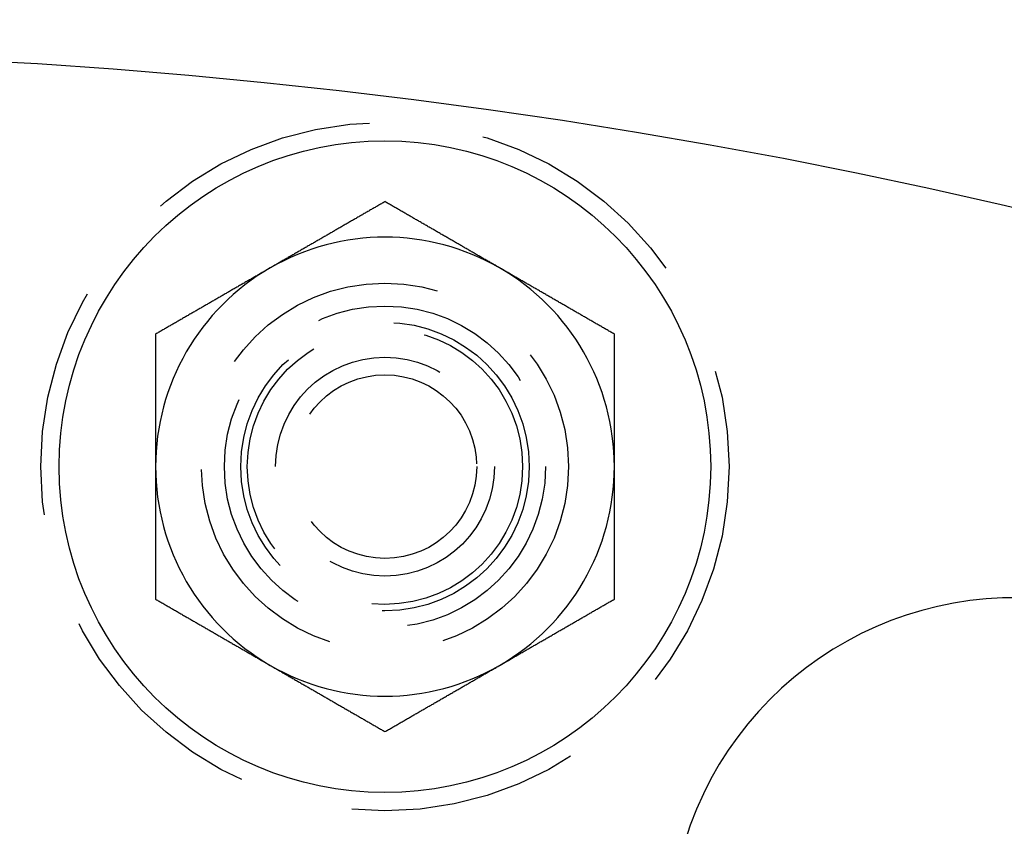
# Model space of a CAD drawing. Extents: x -61 to 392, y -424 to 288.
# Drawn here: x 112 to 134, y -146 to -128 of the extents above; entities that cross this region are included whole.
import ezdxf

# ---------------------------------------------------------------- set-up
doc = ezdxf.new("R2010")
doc.units = 0
doc.header["$LTSCALE"] = 20
doc.linetypes.add('VERDECKT', pattern=[0.375, 0.25, -0.125])
doc.layers.get('0').update_dxf_attribs({"linetype": 'CONTINUOUS'})

# ---------------------------------------------------------------- blocks, each defined once
blk = doc.blocks.new('A$C76BB42A1')
at = {"color": 3}
for points in [[(85.4242, 126.73, 0), (85.4045, 126.718, 0), (85.3848, 126.707, 0), (85.3651, 126.696, 0), (85.3455, 126.684, 0), (85.3258, 126.673, 0), (85.3061, 126.662, 0), (85.2864, 126.65, 0), (85.2667, 126.639, 0), (85.247, 126.627, 0), (85.2273, 126.616, 0), (85.2077, 126.605, 0), (85.188, 126.593, 0), (85.1683, 126.582, 0), (85.1486, 126.571, 0), (85.1289, 126.559, 0), (85.1092, 126.548, 0), (85.0895, 126.537, 0), (85.0699, 126.525, 0), (85.0502, 126.514, 0), (85.0305, 126.502, 0), (85.0108, 126.491, 0), (84.9911, 126.48, 0), (84.9714, 126.468, 0), (84.9518, 126.457, 0), (84.9321, 126.446, 0), (84.9124, 126.434, 0), (84.8927, 126.423, 0), (84.873, 126.412, 0), (84.8533, 126.4, 0), (84.8336, 126.389, 0), (84.814, 126.377, 0), (84.7943, 126.366, 0), (84.7746, 126.355, 0), (84.7549, 126.343, 0), (84.7352, 126.332, 0), (84.7155, 126.321, 0), (84.6958, 126.309, 0), (84.6762, 126.298, 0), (84.6565, 126.287, 0), (84.6368, 126.275, 0), (84.6171, 126.264, 0), (84.5974, 126.252, 0), (84.5777, 126.241, 0), (84.5581, 126.23, 0), (84.5384, 126.218, 0), (84.5187, 126.207, 0), (84.499, 126.196, 0), (84.4793, 126.184, 0), (84.4596, 126.173, 0), (84.4399, 126.162, 0), (84.4203, 126.15, 0), (84.4006, 126.139, 0), (84.3809, 126.127, 0), (84.3612, 126.116, 0), (84.3415, 126.105, 0), (84.3218, 126.093, 0), (84.3021, 126.082, 0), (84.2825, 126.071, 0), (84.2628, 126.059, 0), (84.2431, 126.048, 0), (84.2234, 126.037, 0), (84.2037, 126.025, 0), (84.184, 126.014, 0), (84.1644, 126.002, 0), (84.1447, 125.991, 0), (84.125, 125.98, 0), (84.1053, 125.968, 0), (84.0856, 125.957, 0), (84.0659, 125.946, 0), (84.0462, 125.934, 0), (84.0266, 125.923, 0), (84.0069, 125.911, 0), (83.9872, 125.9, 0), (83.9675, 125.889, 0), (83.9478, 125.877, 0), (83.9281, 125.866, 0), (83.9084, 125.855, 0), (83.8888, 125.843, 0), (83.8691, 125.832, 0), (83.8494, 125.821, 0), (83.8297, 125.809, 0), (83.81, 125.798, 0), (83.7903, 125.786, 0), (83.7707, 125.775, 0), (83.751, 125.764, 0), (83.7313, 125.752, 0), (83.7116, 125.741, 0), (83.6919, 125.73, 0), (83.6722, 125.718, 0), (83.6525, 125.707, 0), (83.6329, 125.696, 0), (83.6132, 125.684, 0), (83.5935, 125.673, 0), (83.5738, 125.661, 0), (83.5541, 125.65, 0), (83.5344, 125.639, 0), (83.5147, 125.627, 0), (83.4951, 125.616, 0), (83.4754, 125.605, 0), (83.4557, 125.593, 0), (83.436, 125.582, 0), (83.4163, 125.571, 0), (83.3966, 125.559, 0), (83.377, 125.548, 0), (83.3573, 125.536, 0), (83.3376, 125.525, 0), (83.3179, 125.514, 0), (83.2982, 125.502, 0), (83.2785, 125.491, 0), (83.2588, 125.48, 0), (83.2392, 125.468, 0), (83.2195, 125.457, 0), (83.1998, 125.446, 0), (83.1801, 125.434, 0), (83.1604, 125.423, 0), (83.1407, 125.411, 0), (83.121, 125.4, 0), (83.1014, 125.389, 0), (83.0817, 125.377, 0), (83.062, 125.366, 0), (83.0423, 125.355, 0), (83.0226, 125.343, 0), (83.0029, 125.332, 0), (82.9833, 125.32, 0), (82.9636, 125.309, 0), (82.9439, 125.298, 0), (82.9242, 125.286, 0)], [(87.9242, 125.286, 0), (87.9045, 125.298, 0), (87.8848, 125.309, 0), (87.8651, 125.32, 0), (87.8455, 125.332, 0), (87.8258, 125.343, 0), (87.8061, 125.355, 0), (87.7864, 125.366, 0), (87.7667, 125.377, 0), (87.747, 125.389, 0), (87.7273, 125.4, 0), (87.7077, 125.411, 0), (87.688, 125.423, 0), (87.6683, 125.434, 0), (87.6486, 125.446, 0), (87.6289, 125.457, 0), (87.6092, 125.468, 0), (87.5895, 125.48, 0), (87.5699, 125.491, 0), (87.5502, 125.502, 0), (87.5305, 125.514, 0), (87.5108, 125.525, 0), (87.4911, 125.536, 0), (87.4714, 125.548, 0), (87.4518, 125.559, 0), (87.4321, 125.571, 0), (87.4124, 125.582, 0), (87.3927, 125.593, 0), (87.373, 125.605, 0), (87.3533, 125.616, 0), (87.3336, 125.627, 0), (87.314, 125.639, 0), (87.2943, 125.65, 0), (87.2746, 125.661, 0), (87.2549, 125.673, 0), (87.2352, 125.684, 0), (87.2155, 125.696, 0), (87.1958, 125.707, 0), (87.1762, 125.718, 0), (87.1565, 125.73, 0), (87.1368, 125.741, 0), (87.1171, 125.752, 0), (87.0974, 125.764, 0), (87.0777, 125.775, 0), (87.0581, 125.786, 0), (87.0384, 125.798, 0), (87.0187, 125.809, 0), (86.999, 125.821, 0), (86.9793, 125.832, 0), (86.9596, 125.843, 0), (86.9399, 125.855, 0), (86.9203, 125.866, 0), (86.9006, 125.877, 0), (86.8809, 125.889, 0), (86.8612, 125.9, 0), (86.8415, 125.911, 0), (86.8218, 125.923, 0), (86.8021, 125.934, 0), (86.7825, 125.946, 0), (86.7628, 125.957, 0), (86.7431, 125.968, 0), (86.7234, 125.98, 0), (86.7037, 125.991, 0), (86.684, 126.002, 0), (86.6644, 126.014, 0), (86.6447, 126.025, 0), (86.625, 126.037, 0), (86.6053, 126.048, 0), (86.5856, 126.059, 0), (86.5659, 126.071, 0), (86.5462, 126.082, 0), (86.5266, 126.093, 0), (86.5069, 126.105, 0), (86.4872, 126.116, 0), (86.4675, 126.127, 0), (86.4478, 126.139, 0), (86.4281, 126.15, 0), (86.4084, 126.162, 0), (86.3888, 126.173, 0), (86.3691, 126.184, 0), (86.3494, 126.196, 0), (86.3297, 126.207, 0), (86.31, 126.218, 0), (86.2903, 126.23, 0), (86.2707, 126.241, 0), (86.251, 126.252, 0), (86.2313, 126.264, 0), (86.2116, 126.275, 0), (86.1919, 126.287, 0), (86.1722, 126.298, 0), (86.1525, 126.309, 0), (86.1329, 126.321, 0), (86.1132, 126.332, 0), (86.0935, 126.343, 0), (86.0738, 126.355, 0), (86.0541, 126.366, 0), (86.0344, 126.377, 0), (86.0147, 126.389, 0), (85.9951, 126.4, 0), (85.9754, 126.412, 0), (85.9557, 126.423, 0), (85.936, 126.434, 0), (85.9163, 126.446, 0), (85.8966, 126.457, 0), (85.877, 126.468, 0), (85.8573, 126.48, 0), (85.8376, 126.491, 0), (85.8179, 126.502, 0), (85.7982, 126.514, 0), (85.7785, 126.525, 0), (85.7588, 126.537, 0), (85.7392, 126.548, 0), (85.7195, 126.559, 0), (85.6998, 126.571, 0), (85.6801, 126.582, 0), (85.6604, 126.593, 0), (85.6407, 126.605, 0), (85.621, 126.616, 0), (85.6014, 126.627, 0), (85.5817, 126.639, 0), (85.562, 126.65, 0), (85.5423, 126.662, 0), (85.5226, 126.673, 0), (85.5029, 126.684, 0), (85.4833, 126.696, 0), (85.4636, 126.707, 0), (85.4439, 126.718, 0), (85.4242, 126.73, 0)], [(82.9242, 125.286, 0), (82.9045, 125.275, 0), (82.8848, 125.264, 0), (82.8651, 125.252, 0), (82.8455, 125.241, 0), (82.8258, 125.23, 0), (82.8061, 125.218, 0), (82.7864, 125.207, 0), (82.7667, 125.195, 0), (82.747, 125.184, 0), (82.7273, 125.173, 0), (82.7077, 125.161, 0), (82.688, 125.15, 0), (82.6683, 125.139, 0), (82.6486, 125.127, 0), (82.6289, 125.116, 0), (82.6092, 125.105, 0), (82.5895, 125.093, 0), (82.5699, 125.082, 0), (82.5502, 125.07, 0), (82.5305, 125.059, 0), (82.5108, 125.048, 0), (82.4911, 125.036, 0), (82.4714, 125.025, 0), (82.4518, 125.014, 0), (82.4321, 125.002, 0), (82.4124, 124.991, 0), (82.3927, 124.98, 0), (82.373, 124.968, 0), (82.3533, 124.957, 0), (82.3336, 124.945, 0), (82.314, 124.934, 0), (82.2943, 124.923, 0), (82.2746, 124.911, 0), (82.2549, 124.9, 0), (82.2352, 124.889, 0), (82.2155, 124.877, 0), (82.1958, 124.866, 0), (82.1762, 124.855, 0), (82.1565, 124.843, 0), (82.1368, 124.832, 0), (82.1171, 124.82, 0), (82.0974, 124.809, 0), (82.0777, 124.798, 0), (82.0581, 124.786, 0), (82.0384, 124.775, 0), (82.0187, 124.764, 0), (81.999, 124.752, 0), (81.9793, 124.741, 0), (81.9596, 124.73, 0), (81.9399, 124.718, 0), (81.9203, 124.707, 0), (81.9006, 124.695, 0), (81.8809, 124.684, 0), (81.8612, 124.673, 0), (81.8415, 124.661, 0), (81.8218, 124.65, 0), (81.8021, 124.639, 0), (81.7825, 124.627, 0), (81.7628, 124.616, 0), (81.7431, 124.604, 0), (81.7234, 124.593, 0), (81.7037, 124.582, 0), (81.684, 124.57, 0), (81.6644, 124.559, 0), (81.6447, 124.548, 0), (81.625, 124.536, 0), (81.6053, 124.525, 0), (81.5856, 124.514, 0), (81.5659, 124.502, 0), (81.5462, 124.491, 0), (81.5266, 124.479, 0), (81.5069, 124.468, 0), (81.4872, 124.457, 0), (81.4675, 124.445, 0), (81.4478, 124.434, 0), (81.4281, 124.423, 0), (81.4084, 124.411, 0), (81.3888, 124.4, 0), (81.3691, 124.389, 0), (81.3494, 124.377, 0), (81.3297, 124.366, 0), (81.31, 124.354, 0), (81.2903, 124.343, 0), (81.2707, 124.332, 0), (81.251, 124.32, 0), (81.2313, 124.309, 0), (81.2116, 124.298, 0), (81.1919, 124.286, 0), (81.1722, 124.275, 0), (81.1525, 124.264, 0), (81.1329, 124.252, 0), (81.1132, 124.241, 0), (81.0935, 124.229, 0), (81.0738, 124.218, 0), (81.0541, 124.207, 0), (81.0344, 124.195, 0), (81.0147, 124.184, 0), (80.9951, 124.173, 0), (80.9754, 124.161, 0), (80.9557, 124.15, 0), (80.936, 124.139, 0), (80.9163, 124.127, 0), (80.8966, 124.116, 0), (80.877, 124.104, 0), (80.8573, 124.093, 0), (80.8376, 124.082, 0), (80.8179, 124.07, 0), (80.7982, 124.059, 0), (80.7785, 124.048, 0), (80.7588, 124.036, 0), (80.7392, 124.025, 0), (80.7195, 124.014, 0), (80.6998, 124.002, 0), (80.6801, 123.991, 0), (80.6604, 123.979, 0), (80.6407, 123.968, 0), (80.621, 123.957, 0), (80.6014, 123.945, 0), (80.5817, 123.934, 0), (80.562, 123.923, 0), (80.5423, 123.911, 0), (80.5226, 123.9, 0), (80.5029, 123.888, 0), (80.4833, 123.877, 0), (80.4636, 123.866, 0), (80.4439, 123.854, 0), (80.4242, 123.843, 0)], [(90.4242, 123.843, 0), (90.4045, 123.854, 0), (90.3848, 123.866, 0), (90.3651, 123.877, 0), (90.3455, 123.888, 0), (90.3258, 123.9, 0), (90.3061, 123.911, 0), (90.2864, 123.923, 0), (90.2667, 123.934, 0), (90.247, 123.945, 0), (90.2273, 123.957, 0), (90.2077, 123.968, 0), (90.188, 123.979, 0), (90.1683, 123.991, 0), (90.1486, 124.002, 0), (90.1289, 124.014, 0), (90.1092, 124.025, 0), (90.0895, 124.036, 0), (90.0699, 124.048, 0), (90.0502, 124.059, 0), (90.0305, 124.07, 0), (90.0108, 124.082, 0), (89.9911, 124.093, 0), (89.9714, 124.104, 0), (89.9518, 124.116, 0), (89.9321, 124.127, 0), (89.9124, 124.139, 0), (89.8927, 124.15, 0), (89.873, 124.161, 0), (89.8533, 124.173, 0), (89.8336, 124.184, 0), (89.814, 124.195, 0), (89.7943, 124.207, 0), (89.7746, 124.218, 0), (89.7549, 124.229, 0), (89.7352, 124.241, 0), (89.7155, 124.252, 0), (89.6958, 124.264, 0), (89.6762, 124.275, 0), (89.6565, 124.286, 0), (89.6368, 124.298, 0), (89.6171, 124.309, 0), (89.5974, 124.32, 0), (89.5777, 124.332, 0), (89.5581, 124.343, 0), (89.5384, 124.354, 0), (89.5187, 124.366, 0), (89.499, 124.377, 0), (89.4793, 124.389, 0), (89.4596, 124.4, 0), (89.4399, 124.411, 0), (89.4203, 124.423, 0), (89.4006, 124.434, 0), (89.3809, 124.445, 0), (89.3612, 124.457, 0), (89.3415, 124.468, 0), (89.3218, 124.479, 0), (89.3021, 124.491, 0), (89.2825, 124.502, 0), (89.2628, 124.514, 0), (89.2431, 124.525, 0), (89.2234, 124.536, 0), (89.2037, 124.548, 0), (89.184, 124.559, 0), (89.1644, 124.57, 0), (89.1447, 124.582, 0), (89.125, 124.593, 0), (89.1053, 124.604, 0), (89.0856, 124.616, 0), (89.0659, 124.627, 0), (89.0462, 124.639, 0), (89.0266, 124.65, 0), (89.0069, 124.661, 0), (88.9872, 124.673, 0), (88.9675, 124.684, 0), (88.9478, 124.695, 0), (88.9281, 124.707, 0), (88.9084, 124.718, 0), (88.8888, 124.73, 0), (88.8691, 124.741, 0), (88.8494, 124.752, 0), (88.8297, 124.764, 0), (88.81, 124.775, 0), (88.7903, 124.786, 0), (88.7707, 124.798, 0), (88.751, 124.809, 0), (88.7313, 124.82, 0), (88.7116, 124.832, 0), (88.6919, 124.843, 0), (88.6722, 124.855, 0), (88.6525, 124.866, 0), (88.6329, 124.877, 0), (88.6132, 124.889, 0), (88.5935, 124.9, 0), (88.5738, 124.911, 0), (88.5541, 124.923, 0), (88.5344, 124.934, 0), (88.5147, 124.945, 0), (88.4951, 124.957, 0), (88.4754, 124.968, 0), (88.4557, 124.98, 0), (88.436, 124.991, 0), (88.4163, 125.002, 0), (88.3966, 125.014, 0), (88.377, 125.025, 0), (88.3573, 125.036, 0), (88.3376, 125.048, 0), (88.3179, 125.059, 0), (88.2982, 125.07, 0), (88.2785, 125.082, 0), (88.2588, 125.093, 0), (88.2392, 125.105, 0), (88.2195, 125.116, 0), (88.1998, 125.127, 0), (88.1801, 125.139, 0), (88.1604, 125.15, 0), (88.1407, 125.161, 0), (88.121, 125.173, 0), (88.1014, 125.184, 0), (88.0817, 125.195, 0), (88.062, 125.207, 0), (88.0423, 125.218, 0), (88.0226, 125.23, 0), (88.0029, 125.241, 0), (87.9833, 125.252, 0), (87.9636, 125.264, 0), (87.9439, 125.275, 0), (87.9242, 125.286, 0)], [(80.4242, 123.843, 0), (80.4242, 123.82, 0), (80.4242, 123.798, 0), (80.4242, 123.775, 0), (80.4242, 123.752, 0), (80.4242, 123.73, 0), (80.4242, 123.707, 0), (80.4242, 123.684, 0), (80.4242, 123.661, 0), (80.4242, 123.639, 0), (80.4242, 123.616, 0), (80.4242, 123.593, 0), (80.4242, 123.571, 0), (80.4242, 123.548, 0), (80.4242, 123.525, 0), (80.4242, 123.503, 0), (80.4242, 123.48, 0), (80.4242, 123.457, 0), (80.4242, 123.435, 0), (80.4242, 123.412, 0), (80.4242, 123.389, 0), (80.4242, 123.366, 0), (80.4242, 123.344, 0), (80.4242, 123.321, 0), (80.4242, 123.298, 0), (80.4242, 123.276, 0), (80.4242, 123.253, 0), (80.4242, 123.23, 0), (80.4242, 123.208, 0), (80.4242, 123.185, 0), (80.4242, 123.162, 0), (80.4242, 123.139, 0), (80.4242, 123.117, 0), (80.4242, 123.094, 0), (80.4242, 123.071, 0), (80.4242, 123.049, 0), (80.4242, 123.026, 0), (80.4242, 123.003, 0), (80.4242, 122.98, 0), (80.4242, 122.958, 0), (80.4242, 122.935, 0), (80.4242, 122.912, 0), (80.4242, 122.89, 0), (80.4242, 122.867, 0), (80.4242, 122.844, 0), (80.4242, 122.821, 0), (80.4242, 122.799, 0), (80.4242, 122.776, 0), (80.4242, 122.753, 0), (80.4242, 122.731, 0), (80.4242, 122.708, 0), (80.4242, 122.685, 0), (80.4242, 122.662, 0), (80.4242, 122.64, 0), (80.4242, 122.617, 0), (80.4242, 122.594, 0), (80.4242, 122.572, 0), (80.4242, 122.549, 0), (80.4242, 122.526, 0), (80.4242, 122.503, 0), (80.4242, 122.481, 0), (80.4242, 122.458, 0), (80.4242, 122.435, 0), (80.4242, 122.412, 0), (80.4242, 122.39, 0), (80.4242, 122.367, 0), (80.4242, 122.344, 0), (80.4242, 122.322, 0), (80.4242, 122.299, 0), (80.4242, 122.276, 0), (80.4242, 122.253, 0), (80.4242, 122.231, 0), (80.4242, 122.208, 0), (80.4242, 122.185, 0), (80.4242, 122.162, 0), (80.4242, 122.14, 0), (80.4242, 122.117, 0), (80.4242, 122.094, 0), (80.4242, 122.071, 0), (80.4242, 122.049, 0), (80.4242, 122.026, 0), (80.4242, 122.003, 0), (80.4242, 121.98, 0), (80.4242, 121.958, 0), (80.4242, 121.935, 0), (80.4242, 121.912, 0), (80.4242, 121.889, 0), (80.4242, 121.867, 0), (80.4242, 121.844, 0), (80.4242, 121.821, 0), (80.4242, 121.798, 0), (80.4242, 121.776, 0), (80.4242, 121.753, 0), (80.4242, 121.73, 0), (80.4242, 121.708, 0), (80.4242, 121.685, 0), (80.4242, 121.662, 0), (80.4242, 121.639, 0), (80.4242, 121.616, 0), (80.4242, 121.594, 0), (80.4242, 121.571, 0), (80.4242, 121.548, 0), (80.4242, 121.525, 0), (80.4242, 121.503, 0), (80.4242, 121.48, 0), (80.4242, 121.457, 0), (80.4242, 121.434, 0), (80.4242, 121.412, 0), (80.4242, 121.389, 0), (80.4242, 121.366, 0), (80.4242, 121.343, 0), (80.4242, 121.321, 0), (80.4242, 121.298, 0), (80.4242, 121.275, 0), (80.4242, 121.252, 0), (80.4242, 121.23, 0), (80.4242, 121.207, 0), (80.4242, 121.184, 0), (80.4242, 121.161, 0), (80.4242, 121.138, 0), (80.4242, 121.116, 0), (80.4242, 121.093, 0), (80.4242, 121.07, 0), (80.4242, 121.047, 0), (80.4242, 121.025, 0), (80.4242, 121.002, 0), (80.4242, 120.979, 0), (80.4242, 120.956, 0)], [(90.4242, 120.956, 0), (90.4242, 120.979, 0), (90.4242, 121.002, 0), (90.4242, 121.025, 0), (90.4242, 121.047, 0), (90.4242, 121.07, 0), (90.4242, 121.093, 0), (90.4242, 121.116, 0), (90.4242, 121.138, 0), (90.4242, 121.161, 0), (90.4242, 121.184, 0), (90.4242, 121.207, 0), (90.4242, 121.23, 0), (90.4242, 121.252, 0), (90.4242, 121.275, 0), (90.4242, 121.298, 0), (90.4242, 121.321, 0), (90.4242, 121.343, 0), (90.4242, 121.366, 0), (90.4242, 121.389, 0), (90.4242, 121.412, 0), (90.4242, 121.434, 0), (90.4242, 121.457, 0), (90.4242, 121.48, 0), (90.4242, 121.503, 0), (90.4242, 121.525, 0), (90.4242, 121.548, 0), (90.4242, 121.571, 0), (90.4242, 121.594, 0), (90.4242, 121.616, 0), (90.4242, 121.639, 0), (90.4242, 121.662, 0), (90.4242, 121.685, 0), (90.4242, 121.708, 0), (90.4242, 121.73, 0), (90.4242, 121.753, 0), (90.4242, 121.776, 0), (90.4242, 121.798, 0), (90.4242, 121.821, 0), (90.4242, 121.844, 0), (90.4242, 121.867, 0), (90.4242, 121.889, 0), (90.4242, 121.912, 0), (90.4242, 121.935, 0), (90.4242, 121.958, 0), (90.4242, 121.98, 0), (90.4242, 122.003, 0), (90.4242, 122.026, 0), (90.4242, 122.049, 0), (90.4242, 122.071, 0), (90.4242, 122.094, 0), (90.4242, 122.117, 0), (90.4242, 122.14, 0), (90.4242, 122.162, 0), (90.4242, 122.185, 0), (90.4242, 122.208, 0), (90.4242, 122.231, 0), (90.4242, 122.253, 0), (90.4242, 122.276, 0), (90.4242, 122.299, 0), (90.4242, 122.322, 0), (90.4242, 122.344, 0), (90.4242, 122.367, 0), (90.4242, 122.39, 0), (90.4242, 122.412, 0), (90.4242, 122.435, 0), (90.4242, 122.458, 0), (90.4242, 122.481, 0), (90.4242, 122.503, 0), (90.4242, 122.526, 0), (90.4242, 122.549, 0), (90.4242, 122.572, 0), (90.4242, 122.594, 0), (90.4242, 122.617, 0), (90.4242, 122.64, 0), (90.4242, 122.662, 0), (90.4242, 122.685, 0), (90.4242, 122.708, 0), (90.4242, 122.731, 0), (90.4242, 122.753, 0), (90.4242, 122.776, 0), (90.4242, 122.799, 0), (90.4242, 122.821, 0), (90.4242, 122.844, 0), (90.4242, 122.867, 0), (90.4242, 122.89, 0), (90.4242, 122.912, 0), (90.4242, 122.935, 0), (90.4242, 122.958, 0), (90.4242, 122.98, 0), (90.4242, 123.003, 0), (90.4242, 123.026, 0), (90.4242, 123.049, 0), (90.4242, 123.071, 0), (90.4242, 123.094, 0), (90.4242, 123.117, 0), (90.4242, 123.139, 0), (90.4242, 123.162, 0), (90.4242, 123.185, 0), (90.4242, 123.208, 0), (90.4242, 123.23, 0), (90.4242, 123.253, 0), (90.4242, 123.276, 0), (90.4242, 123.298, 0), (90.4242, 123.321, 0), (90.4242, 123.344, 0), (90.4242, 123.366, 0), (90.4242, 123.389, 0), (90.4242, 123.412, 0), (90.4242, 123.435, 0), (90.4242, 123.457, 0), (90.4242, 123.48, 0), (90.4242, 123.503, 0), (90.4242, 123.525, 0), (90.4242, 123.548, 0), (90.4242, 123.571, 0), (90.4242, 123.593, 0), (90.4242, 123.616, 0), (90.4242, 123.639, 0), (90.4242, 123.661, 0), (90.4242, 123.684, 0), (90.4242, 123.707, 0), (90.4242, 123.73, 0), (90.4242, 123.752, 0), (90.4242, 123.775, 0), (90.4242, 123.798, 0), (90.4242, 123.82, 0), (90.4242, 123.843, 0)], [(80.4242, 120.956, 0), (80.4242, 120.941, 0), (80.4242, 120.926, 0), (80.4242, 120.911, 0), (80.4242, 120.896, 0), (80.4242, 120.881, 0), (80.4242, 120.866, 0), (80.4242, 120.851, 0), (80.4242, 120.836, 0), (80.4242, 120.82, 0), (80.4242, 120.805, 0), (80.4242, 120.79, 0), (80.4242, 120.775, 0), (80.4242, 120.76, 0), (80.4242, 120.745, 0), (80.4242, 120.73, 0), (80.4242, 120.715, 0), (80.4242, 120.7, 0), (80.4242, 120.685, 0), (80.4242, 120.669, 0), (80.4242, 120.654, 0), (80.4242, 120.639, 0), (80.4242, 120.624, 0), (80.4242, 120.609, 0), (80.4242, 120.594, 0), (80.4242, 120.579, 0), (80.4242, 120.564, 0), (80.4242, 120.549, 0), (80.4242, 120.534, 0), (80.4242, 120.518, 0), (80.4242, 120.503, 0), (80.4242, 120.488, 0), (80.4242, 120.473, 0), (80.4242, 120.458, 0), (80.4242, 120.443, 0), (80.4242, 120.428, 0), (80.4242, 120.413, 0), (80.4242, 120.398, 0), (80.4242, 120.382, 0), (80.4242, 120.367, 0), (80.4242, 120.352, 0), (80.4242, 120.337, 0), (80.4242, 120.322, 0), (80.4242, 120.307, 0), (80.4242, 120.292, 0), (80.4242, 120.277, 0), (80.4242, 120.262, 0), (80.4242, 120.247, 0), (80.4242, 120.231, 0), (80.4242, 120.216, 0), (80.4242, 120.201, 0), (80.4242, 120.186, 0), (80.4242, 120.171, 0), (80.4242, 120.156, 0), (80.4242, 120.141, 0), (80.4242, 120.126, 0), (80.4242, 120.111, 0), (80.4242, 120.095, 0), (80.4242, 120.08, 0), (80.4242, 120.065, 0), (80.4242, 120.05, 0), (80.4242, 120.035, 0), (80.4242, 120.02, 0), (80.4242, 120.005, 0), (80.4242, 119.99, 0), (80.4242, 119.974, 0), (80.4242, 119.959, 0), (80.4242, 119.944, 0), (80.4242, 119.929, 0), (80.4242, 119.914, 0), (80.4242, 119.899, 0), (80.4242, 119.884, 0), (80.4242, 119.869, 0), (80.4242, 119.854, 0), (80.4242, 119.838, 0), (80.4242, 119.823, 0), (80.4242, 119.808, 0), (80.4242, 119.793, 0), (80.4242, 119.778, 0), (80.4242, 119.763, 0), (80.4242, 119.748, 0), (80.4242, 119.733, 0), (80.4242, 119.717, 0), (80.4242, 119.702, 0), (80.4242, 119.687, 0), (80.4242, 119.672, 0), (80.4242, 119.657, 0), (80.4242, 119.642, 0), (80.4242, 119.627, 0), (80.4242, 119.612, 0), (80.4242, 119.596, 0), (80.4242, 119.581, 0), (80.4242, 119.566, 0), (80.4242, 119.551, 0), (80.4242, 119.536, 0), (80.4242, 119.521, 0), (80.4242, 119.506, 0), (80.4242, 119.491, 0), (80.4242, 119.475, 0), (80.4242, 119.46, 0), (80.4242, 119.445, 0), (80.4242, 119.43, 0), (80.4242, 119.415, 0), (80.4242, 119.4, 0), (80.4242, 119.385, 0), (80.4242, 119.37, 0), (80.4242, 119.354, 0), (80.4242, 119.339, 0), (80.4242, 119.324, 0), (80.4242, 119.309, 0), (80.4242, 119.294, 0), (80.4242, 119.279, 0), (80.4242, 119.264, 0), (80.4242, 119.248, 0), (80.4242, 119.233, 0), (80.4242, 119.218, 0), (80.4242, 119.203, 0), (80.4242, 119.188, 0), (80.4242, 119.173, 0), (80.4242, 119.158, 0), (80.4242, 119.143, 0), (80.4242, 119.127, 0), (80.4242, 119.112, 0), (80.4242, 119.097, 0), (80.4242, 119.082, 0), (80.4242, 119.067, 0), (80.4242, 119.052, 0), (80.4242, 119.037, 0), (80.4242, 119.021, 0), (80.4242, 119.006, 0), (80.4242, 118.991, 0), (80.4242, 118.976, 0), (80.4242, 118.961, 0), (80.4242, 118.946, 0), (80.4242, 118.931, 0), (80.4242, 118.916, 0), (80.4242, 118.9, 0), (80.4242, 118.885, 0), (80.4242, 118.87, 0), (80.4242, 118.855, 0), (80.4242, 118.84, 0), (80.4242, 118.825, 0), (80.4242, 118.81, 0), (80.4242, 118.794, 0), (80.4242, 118.779, 0), (80.4242, 118.764, 0), (80.4242, 118.749, 0), (80.4242, 118.734, 0), (80.4242, 118.719, 0), (80.4242, 118.704, 0), (80.4242, 118.689, 0), (80.4242, 118.673, 0), (80.4242, 118.658, 0), (80.4242, 118.643, 0), (80.4242, 118.628, 0), (80.4242, 118.613, 0), (80.4242, 118.598, 0), (80.4242, 118.583, 0), (80.4242, 118.568, 0), (80.4242, 118.553, 0), (80.4242, 118.537, 0), (80.4242, 118.522, 0), (80.4242, 118.507, 0), (80.4242, 118.492, 0), (80.4242, 118.477, 0), (80.4242, 118.462, 0), (80.4242, 118.447, 0), (80.4242, 118.432, 0), (80.4242, 118.417, 0), (80.4242, 118.401, 0), (80.4242, 118.386, 0), (80.4242, 118.371, 0), (80.4242, 118.356, 0), (80.4242, 118.341, 0), (80.4242, 118.326, 0), (80.4242, 118.311, 0), (80.4242, 118.296, 0), (80.4242, 118.281, 0), (80.4242, 118.266, 0), (80.4242, 118.25, 0), (80.4242, 118.235, 0), (80.4242, 118.22, 0), (80.4242, 118.205, 0), (80.4242, 118.19, 0), (80.4242, 118.175, 0), (80.4242, 118.16, 0), (80.4242, 118.145, 0), (80.4242, 118.13, 0), (80.4242, 118.115, 0), (80.4242, 118.1, 0), (80.4242, 118.085, 0), (80.4242, 118.07, 0)], [(90.4242, 118.07, 0), (90.4242, 118.085, 0), (90.4242, 118.1, 0), (90.4242, 118.115, 0), (90.4242, 118.13, 0), (90.4242, 118.145, 0), (90.4242, 118.16, 0), (90.4242, 118.175, 0), (90.4242, 118.19, 0), (90.4242, 118.205, 0), (90.4242, 118.22, 0), (90.4242, 118.235, 0), (90.4242, 118.25, 0), (90.4242, 118.266, 0), (90.4242, 118.281, 0), (90.4242, 118.296, 0), (90.4242, 118.311, 0), (90.4242, 118.326, 0), (90.4242, 118.341, 0), (90.4242, 118.356, 0), (90.4242, 118.371, 0), (90.4242, 118.386, 0), (90.4242, 118.401, 0), (90.4242, 118.417, 0), (90.4242, 118.432, 0), (90.4242, 118.447, 0), (90.4242, 118.462, 0), (90.4242, 118.477, 0), (90.4242, 118.492, 0), (90.4242, 118.507, 0), (90.4242, 118.522, 0), (90.4242, 118.537, 0), (90.4242, 118.553, 0), (90.4242, 118.568, 0), (90.4242, 118.583, 0), (90.4242, 118.598, 0), (90.4242, 118.613, 0), (90.4242, 118.628, 0), (90.4242, 118.643, 0), (90.4242, 118.658, 0), (90.4242, 118.673, 0), (90.4242, 118.689, 0), (90.4242, 118.704, 0), (90.4242, 118.719, 0), (90.4242, 118.734, 0), (90.4242, 118.749, 0), (90.4242, 118.764, 0), (90.4242, 118.779, 0), (90.4242, 118.794, 0), (90.4242, 118.81, 0), (90.4242, 118.825, 0), (90.4242, 118.84, 0), (90.4242, 118.855, 0), (90.4242, 118.87, 0), (90.4242, 118.885, 0), (90.4242, 118.9, 0), (90.4242, 118.916, 0), (90.4242, 118.931, 0), (90.4242, 118.946, 0), (90.4242, 118.961, 0), (90.4242, 118.976, 0), (90.4242, 118.991, 0), (90.4242, 119.006, 0), (90.4242, 119.021, 0), (90.4242, 119.037, 0), (90.4242, 119.052, 0), (90.4242, 119.067, 0), (90.4242, 119.082, 0), (90.4242, 119.097, 0), (90.4242, 119.112, 0), (90.4242, 119.127, 0), (90.4242, 119.143, 0), (90.4242, 119.158, 0), (90.4242, 119.173, 0), (90.4242, 119.188, 0), (90.4242, 119.203, 0), (90.4242, 119.218, 0), (90.4242, 119.233, 0), (90.4242, 119.248, 0), (90.4242, 119.264, 0), (90.4242, 119.279, 0), (90.4242, 119.294, 0), (90.4242, 119.309, 0), (90.4242, 119.324, 0), (90.4242, 119.339, 0), (90.4242, 119.354, 0), (90.4242, 119.37, 0), (90.4242, 119.385, 0), (90.4242, 119.4, 0), (90.4242, 119.415, 0), (90.4242, 119.43, 0), (90.4242, 119.445, 0), (90.4242, 119.46, 0), (90.4242, 119.475, 0), (90.4242, 119.491, 0), (90.4242, 119.506, 0), (90.4242, 119.521, 0), (90.4242, 119.536, 0), (90.4242, 119.551, 0), (90.4242, 119.566, 0), (90.4242, 119.581, 0), (90.4242, 119.596, 0), (90.4242, 119.612, 0), (90.4242, 119.627, 0), (90.4242, 119.642, 0), (90.4242, 119.657, 0), (90.4242, 119.672, 0), (90.4242, 119.687, 0), (90.4242, 119.702, 0), (90.4242, 119.717, 0), (90.4242, 119.733, 0), (90.4242, 119.748, 0), (90.4242, 119.763, 0), (90.4242, 119.778, 0), (90.4242, 119.793, 0), (90.4242, 119.808, 0), (90.4242, 119.823, 0), (90.4242, 119.838, 0), (90.4242, 119.854, 0), (90.4242, 119.869, 0), (90.4242, 119.884, 0), (90.4242, 119.899, 0), (90.4242, 119.914, 0), (90.4242, 119.929, 0), (90.4242, 119.944, 0), (90.4242, 119.959, 0), (90.4242, 119.974, 0), (90.4242, 119.99, 0), (90.4242, 120.005, 0), (90.4242, 120.02, 0), (90.4242, 120.035, 0), (90.4242, 120.05, 0), (90.4242, 120.065, 0), (90.4242, 120.08, 0), (90.4242, 120.095, 0), (90.4242, 120.111, 0), (90.4242, 120.126, 0), (90.4242, 120.141, 0), (90.4242, 120.156, 0), (90.4242, 120.171, 0), (90.4242, 120.186, 0), (90.4242, 120.201, 0), (90.4242, 120.216, 0), (90.4242, 120.231, 0), (90.4242, 120.247, 0), (90.4242, 120.262, 0), (90.4242, 120.277, 0), (90.4242, 120.292, 0), (90.4242, 120.307, 0), (90.4242, 120.322, 0), (90.4242, 120.337, 0), (90.4242, 120.352, 0), (90.4242, 120.367, 0), (90.4242, 120.382, 0), (90.4242, 120.398, 0), (90.4242, 120.413, 0), (90.4242, 120.428, 0), (90.4242, 120.443, 0), (90.4242, 120.458, 0), (90.4242, 120.473, 0), (90.4242, 120.488, 0), (90.4242, 120.503, 0), (90.4242, 120.518, 0), (90.4242, 120.534, 0), (90.4242, 120.549, 0), (90.4242, 120.564, 0), (90.4242, 120.579, 0), (90.4242, 120.594, 0), (90.4242, 120.609, 0), (90.4242, 120.624, 0), (90.4242, 120.639, 0), (90.4242, 120.654, 0), (90.4242, 120.669, 0), (90.4242, 120.685, 0), (90.4242, 120.7, 0), (90.4242, 120.715, 0), (90.4242, 120.73, 0), (90.4242, 120.745, 0), (90.4242, 120.76, 0), (90.4242, 120.775, 0), (90.4242, 120.79, 0), (90.4242, 120.805, 0), (90.4242, 120.82, 0), (90.4242, 120.836, 0), (90.4242, 120.851, 0), (90.4242, 120.866, 0), (90.4242, 120.881, 0), (90.4242, 120.896, 0), (90.4242, 120.911, 0), (90.4242, 120.926, 0), (90.4242, 120.941, 0), (90.4242, 120.956, 0)], [(80.4242, 118.07, 0), (80.4439, 118.058, 0), (80.4636, 118.047, 0), (80.4833, 118.035, 0), (80.5029, 118.024, 0), (80.5226, 118.013, 0), (80.5423, 118.001, 0), (80.562, 117.99, 0), (80.5817, 117.979, 0), (80.6014, 117.967, 0), (80.621, 117.956, 0), (80.6407, 117.945, 0), (80.6604, 117.933, 0), (80.6801, 117.922, 0), (80.6998, 117.91, 0), (80.7195, 117.899, 0), (80.7392, 117.888, 0), (80.7588, 117.876, 0), (80.7785, 117.865, 0), (80.7982, 117.854, 0), (80.8179, 117.842, 0), (80.8376, 117.831, 0), (80.8573, 117.819, 0), (80.877, 117.808, 0), (80.8966, 117.797, 0), (80.9163, 117.785, 0), (80.936, 117.774, 0), (80.9557, 117.763, 0), (80.9754, 117.751, 0), (80.9951, 117.74, 0), (81.0147, 117.729, 0), (81.0344, 117.717, 0), (81.0541, 117.706, 0), (81.0738, 117.694, 0), (81.0935, 117.683, 0), (81.1132, 117.672, 0), (81.1329, 117.66, 0), (81.1525, 117.649, 0), (81.1722, 117.638, 0), (81.1919, 117.626, 0), (81.2116, 117.615, 0), (81.2313, 117.604, 0), (81.251, 117.592, 0), (81.2707, 117.581, 0), (81.2903, 117.569, 0), (81.31, 117.558, 0), (81.3297, 117.547, 0), (81.3494, 117.535, 0), (81.3691, 117.524, 0), (81.3888, 117.513, 0), (81.4084, 117.501, 0), (81.4281, 117.49, 0), (81.4478, 117.479, 0), (81.4675, 117.467, 0), (81.4872, 117.456, 0), (81.5069, 117.444, 0), (81.5266, 117.433, 0), (81.5462, 117.422, 0), (81.5659, 117.41, 0), (81.5856, 117.399, 0), (81.6053, 117.388, 0), (81.625, 117.376, 0), (81.6447, 117.365, 0), (81.6644, 117.354, 0), (81.684, 117.342, 0), (81.7037, 117.331, 0), (81.7234, 117.319, 0), (81.7431, 117.308, 0), (81.7628, 117.297, 0), (81.7825, 117.285, 0), (81.8021, 117.274, 0), (81.8218, 117.263, 0), (81.8415, 117.251, 0), (81.8612, 117.24, 0), (81.8809, 117.228, 0), (81.9006, 117.217, 0), (81.9203, 117.206, 0), (81.9399, 117.194, 0), (81.9596, 117.183, 0), (81.9793, 117.172, 0), (81.999, 117.16, 0), (82.0187, 117.149, 0), (82.0384, 117.138, 0), (82.0581, 117.126, 0), (82.0777, 117.115, 0), (82.0974, 117.103, 0), (82.1171, 117.092, 0), (82.1368, 117.081, 0), (82.1565, 117.069, 0), (82.1762, 117.058, 0), (82.1958, 117.047, 0), (82.2155, 117.035, 0), (82.2352, 117.024, 0), (82.2549, 117.013, 0), (82.2746, 117.001, 0), (82.2943, 116.99, 0), (82.314, 116.978, 0), (82.3336, 116.967, 0), (82.3533, 116.956, 0), (82.373, 116.944, 0), (82.3927, 116.933, 0), (82.4124, 116.922, 0), (82.4321, 116.91, 0), (82.4518, 116.899, 0), (82.4714, 116.888, 0), (82.4911, 116.876, 0), (82.5108, 116.865, 0), (82.5305, 116.853, 0), (82.5502, 116.842, 0), (82.5699, 116.831, 0), (82.5895, 116.819, 0), (82.6092, 116.808, 0), (82.6289, 116.797, 0), (82.6486, 116.785, 0), (82.6683, 116.774, 0), (82.688, 116.763, 0), (82.7077, 116.751, 0), (82.7273, 116.74, 0), (82.747, 116.728, 0), (82.7667, 116.717, 0), (82.7864, 116.706, 0), (82.8061, 116.694, 0), (82.8258, 116.683, 0), (82.8455, 116.672, 0), (82.8651, 116.66, 0), (82.8848, 116.649, 0), (82.9045, 116.638, 0), (82.9242, 116.626, 0)], [(87.9242, 116.626, 0), (87.9439, 116.638, 0), (87.9636, 116.649, 0), (87.9833, 116.66, 0), (88.0029, 116.672, 0), (88.0226, 116.683, 0), (88.0423, 116.694, 0), (88.062, 116.706, 0), (88.0817, 116.717, 0), (88.1014, 116.728, 0), (88.121, 116.74, 0), (88.1407, 116.751, 0), (88.1604, 116.763, 0), (88.1801, 116.774, 0), (88.1998, 116.785, 0), (88.2195, 116.797, 0), (88.2392, 116.808, 0), (88.2588, 116.819, 0), (88.2785, 116.831, 0), (88.2982, 116.842, 0), (88.3179, 116.853, 0), (88.3376, 116.865, 0), (88.3573, 116.876, 0), (88.377, 116.888, 0), (88.3966, 116.899, 0), (88.4163, 116.91, 0), (88.436, 116.922, 0), (88.4557, 116.933, 0), (88.4754, 116.944, 0), (88.4951, 116.956, 0), (88.5147, 116.967, 0), (88.5344, 116.978, 0), (88.5541, 116.99, 0), (88.5738, 117.001, 0), (88.5935, 117.013, 0), (88.6132, 117.024, 0), (88.6329, 117.035, 0), (88.6525, 117.047, 0), (88.6722, 117.058, 0), (88.6919, 117.069, 0), (88.7116, 117.081, 0), (88.7313, 117.092, 0), (88.751, 117.103, 0), (88.7707, 117.115, 0), (88.7903, 117.126, 0), (88.81, 117.138, 0), (88.8297, 117.149, 0), (88.8494, 117.16, 0), (88.8691, 117.172, 0), (88.8888, 117.183, 0), (88.9084, 117.194, 0), (88.9281, 117.206, 0), (88.9478, 117.217, 0), (88.9675, 117.228, 0), (88.9872, 117.24, 0), (89.0069, 117.251, 0), (89.0266, 117.263, 0), (89.0462, 117.274, 0), (89.0659, 117.285, 0), (89.0856, 117.297, 0), (89.1053, 117.308, 0), (89.125, 117.319, 0), (89.1447, 117.331, 0), (89.1644, 117.342, 0), (89.184, 117.354, 0), (89.2037, 117.365, 0), (89.2234, 117.376, 0), (89.2431, 117.388, 0), (89.2628, 117.399, 0), (89.2825, 117.41, 0), (89.3021, 117.422, 0), (89.3218, 117.433, 0), (89.3415, 117.444, 0), (89.3612, 117.456, 0), (89.3809, 117.467, 0), (89.4006, 117.479, 0), (89.4203, 117.49, 0), (89.4399, 117.501, 0), (89.4596, 117.513, 0), (89.4793, 117.524, 0), (89.499, 117.535, 0), (89.5187, 117.547, 0), (89.5384, 117.558, 0), (89.5581, 117.569, 0), (89.5777, 117.581, 0), (89.5974, 117.592, 0), (89.6171, 117.604, 0), (89.6368, 117.615, 0), (89.6565, 117.626, 0), (89.6762, 117.638, 0), (89.6958, 117.649, 0), (89.7155, 117.66, 0), (89.7352, 117.672, 0), (89.7549, 117.683, 0), (89.7746, 117.694, 0), (89.7943, 117.706, 0), (89.814, 117.717, 0), (89.8336, 117.729, 0), (89.8533, 117.74, 0), (89.873, 117.751, 0), (89.8927, 117.763, 0), (89.9124, 117.774, 0), (89.9321, 117.785, 0), (89.9518, 117.797, 0), (89.9714, 117.808, 0), (89.9911, 117.819, 0), (90.0108, 117.831, 0), (90.0305, 117.842, 0), (90.0502, 117.854, 0), (90.0699, 117.865, 0), (90.0895, 117.876, 0), (90.1092, 117.888, 0), (90.1289, 117.899, 0), (90.1486, 117.91, 0), (90.1683, 117.922, 0), (90.188, 117.933, 0), (90.2077, 117.945, 0), (90.2273, 117.956, 0), (90.247, 117.967, 0), (90.2667, 117.979, 0), (90.2864, 117.99, 0), (90.3061, 118.001, 0), (90.3258, 118.013, 0), (90.3455, 118.024, 0), (90.3651, 118.035, 0), (90.3848, 118.047, 0), (90.4045, 118.058, 0), (90.4242, 118.07, 0)], [(82.9242, 116.626, 0), (82.9439, 116.615, 0), (82.9636, 116.603, 0), (82.9833, 116.592, 0), (83.0029, 116.581, 0), (83.0226, 116.569, 0), (83.0423, 116.558, 0), (83.062, 116.547, 0), (83.0817, 116.535, 0), (83.1014, 116.524, 0), (83.121, 116.512, 0), (83.1407, 116.501, 0), (83.1604, 116.49, 0), (83.1801, 116.478, 0), (83.1998, 116.467, 0), (83.2195, 116.456, 0), (83.2392, 116.444, 0), (83.2588, 116.433, 0), (83.2785, 116.422, 0), (83.2982, 116.41, 0), (83.3179, 116.399, 0), (83.3376, 116.387, 0), (83.3573, 116.376, 0), (83.377, 116.365, 0), (83.3966, 116.353, 0), (83.4163, 116.342, 0), (83.436, 116.331, 0), (83.4557, 116.319, 0), (83.4754, 116.308, 0), (83.4951, 116.297, 0), (83.5147, 116.285, 0), (83.5344, 116.274, 0), (83.5541, 116.262, 0), (83.5738, 116.251, 0), (83.5935, 116.24, 0), (83.6132, 116.228, 0), (83.6329, 116.217, 0), (83.6525, 116.206, 0), (83.6722, 116.194, 0), (83.6919, 116.183, 0), (83.7116, 116.172, 0), (83.7313, 116.16, 0), (83.751, 116.149, 0), (83.7707, 116.137, 0), (83.7903, 116.126, 0), (83.81, 116.115, 0), (83.8297, 116.103, 0), (83.8494, 116.092, 0), (83.8691, 116.081, 0), (83.8888, 116.069, 0), (83.9084, 116.058, 0), (83.9281, 116.047, 0), (83.9478, 116.035, 0), (83.9675, 116.024, 0), (83.9872, 116.012, 0), (84.0069, 116.001, 0), (84.0266, 115.99, 0), (84.0462, 115.978, 0), (84.0659, 115.967, 0), (84.0856, 115.956, 0), (84.1053, 115.944, 0), (84.125, 115.933, 0), (84.1447, 115.922, 0), (84.1644, 115.91, 0), (84.184, 115.899, 0), (84.2037, 115.887, 0), (84.2234, 115.876, 0), (84.2431, 115.865, 0), (84.2628, 115.853, 0), (84.2825, 115.842, 0), (84.3021, 115.831, 0), (84.3218, 115.819, 0), (84.3415, 115.808, 0), (84.3612, 115.796, 0), (84.3809, 115.785, 0), (84.4006, 115.774, 0), (84.4203, 115.762, 0), (84.4399, 115.751, 0), (84.4596, 115.74, 0), (84.4793, 115.728, 0), (84.499, 115.717, 0), (84.5187, 115.706, 0), (84.5384, 115.694, 0), (84.5581, 115.683, 0), (84.5777, 115.671, 0), (84.5974, 115.66, 0), (84.6171, 115.649, 0), (84.6368, 115.637, 0), (84.6565, 115.626, 0), (84.6762, 115.615, 0), (84.6958, 115.603, 0), (84.7155, 115.592, 0), (84.7352, 115.581, 0), (84.7549, 115.569, 0), (84.7746, 115.558, 0), (84.7943, 115.546, 0), (84.814, 115.535, 0), (84.8336, 115.524, 0), (84.8533, 115.512, 0), (84.873, 115.501, 0), (84.8927, 115.49, 0), (84.9124, 115.478, 0), (84.9321, 115.467, 0), (84.9518, 115.456, 0), (84.9714, 115.444, 0), (84.9911, 115.433, 0), (85.0108, 115.421, 0), (85.0305, 115.41, 0), (85.0502, 115.399, 0), (85.0699, 115.387, 0), (85.0895, 115.376, 0), (85.1092, 115.365, 0), (85.1289, 115.353, 0), (85.1486, 115.342, 0), (85.1683, 115.331, 0), (85.188, 115.319, 0), (85.2077, 115.308, 0), (85.2273, 115.296, 0), (85.247, 115.285, 0), (85.2667, 115.274, 0), (85.2864, 115.262, 0), (85.3061, 115.251, 0), (85.3258, 115.24, 0), (85.3455, 115.228, 0), (85.3651, 115.217, 0), (85.3848, 115.206, 0), (85.4045, 115.194, 0), (85.4242, 115.183, 0)], [(85.4242, 115.183, 0), (85.4439, 115.194, 0), (85.4636, 115.206, 0), (85.4833, 115.217, 0), (85.5029, 115.228, 0), (85.5226, 115.24, 0), (85.5423, 115.251, 0), (85.562, 115.262, 0), (85.5817, 115.274, 0), (85.6014, 115.285, 0), (85.621, 115.296, 0), (85.6407, 115.308, 0), (85.6604, 115.319, 0), (85.6801, 115.331, 0), (85.6998, 115.342, 0), (85.7195, 115.353, 0), (85.7392, 115.365, 0), (85.7588, 115.376, 0), (85.7785, 115.387, 0), (85.7982, 115.399, 0), (85.8179, 115.41, 0), (85.8376, 115.421, 0), (85.8573, 115.433, 0), (85.877, 115.444, 0), (85.8966, 115.456, 0), (85.9163, 115.467, 0), (85.936, 115.478, 0), (85.9557, 115.49, 0), (85.9754, 115.501, 0), (85.9951, 115.512, 0), (86.0147, 115.524, 0), (86.0344, 115.535, 0), (86.0541, 115.546, 0), (86.0738, 115.558, 0), (86.0935, 115.569, 0), (86.1132, 115.581, 0), (86.1329, 115.592, 0), (86.1525, 115.603, 0), (86.1722, 115.615, 0), (86.1919, 115.626, 0), (86.2116, 115.637, 0), (86.2313, 115.649, 0), (86.251, 115.66, 0), (86.2707, 115.671, 0), (86.2903, 115.683, 0), (86.31, 115.694, 0), (86.3297, 115.706, 0), (86.3494, 115.717, 0), (86.3691, 115.728, 0), (86.3888, 115.74, 0), (86.4084, 115.751, 0), (86.4281, 115.762, 0), (86.4478, 115.774, 0), (86.4675, 115.785, 0), (86.4872, 115.796, 0), (86.5069, 115.808, 0), (86.5266, 115.819, 0), (86.5462, 115.831, 0), (86.5659, 115.842, 0), (86.5856, 115.853, 0), (86.6053, 115.865, 0), (86.625, 115.876, 0), (86.6447, 115.887, 0), (86.6644, 115.899, 0), (86.684, 115.91, 0), (86.7037, 115.922, 0), (86.7234, 115.933, 0), (86.7431, 115.944, 0), (86.7628, 115.956, 0), (86.7825, 115.967, 0), (86.8021, 115.978, 0), (86.8218, 115.99, 0), (86.8415, 116.001, 0), (86.8612, 116.012, 0), (86.8809, 116.024, 0), (86.9006, 116.035, 0), (86.9203, 116.047, 0), (86.9399, 116.058, 0), (86.9596, 116.069, 0), (86.9793, 116.081, 0), (86.999, 116.092, 0), (87.0187, 116.103, 0), (87.0384, 116.115, 0), (87.0581, 116.126, 0), (87.0777, 116.137, 0), (87.0974, 116.149, 0), (87.1171, 116.16, 0), (87.1368, 116.172, 0), (87.1565, 116.183, 0), (87.1762, 116.194, 0), (87.1958, 116.206, 0), (87.2155, 116.217, 0), (87.2352, 116.228, 0), (87.2549, 116.24, 0), (87.2746, 116.251, 0), (87.2943, 116.262, 0), (87.314, 116.274, 0), (87.3336, 116.285, 0), (87.3533, 116.297, 0), (87.373, 116.308, 0), (87.3927, 116.319, 0), (87.4124, 116.331, 0), (87.4321, 116.342, 0), (87.4518, 116.353, 0), (87.4714, 116.365, 0), (87.4911, 116.376, 0), (87.5108, 116.387, 0), (87.5305, 116.399, 0), (87.5502, 116.41, 0), (87.5699, 116.422, 0), (87.5895, 116.433, 0), (87.6092, 116.444, 0), (87.6289, 116.456, 0), (87.6486, 116.467, 0), (87.6683, 116.478, 0), (87.688, 116.49, 0), (87.7077, 116.501, 0), (87.7273, 116.512, 0), (87.747, 116.524, 0), (87.7667, 116.535, 0), (87.7864, 116.547, 0), (87.8061, 116.558, 0), (87.8258, 116.569, 0), (87.8455, 116.581, 0), (87.8651, 116.592, 0), (87.8848, 116.603, 0), (87.9045, 116.615, 0), (87.9242, 116.626, 0)]]:
    blk.add_polyline3d(points, dxfattribs=at)
at = {"color": 3, "linetype": 'CONTINUOUS'}
for centre, radius in [((69.5, 0), 165), ((69.5, 0), 160), ((69.5, 0), 130), ((85.4242, 120.95627), 7.1)]:
    blk.add_circle(centre, radius, dxfattribs=at)
at = {"color": 1, "linetype": 'VERDECKT'}
for centre, radius in [((69.5, 0), 162.87868), ((85.4242, 120.95627), 7.5), ((85.4242, 120.95627), 4), ((85.4242, 120.95627), 3.5), ((85.4242, 120.95627), 3.5), ((85.4242, 120.95627), 3.14325), ((85.4242, 120.95627), 3), ((85.4242, 120.95627), 2.3865), ((85.4242, 120.95627), 2)]:
    blk.add_circle(centre, radius, dxfattribs=at)
at = {"color": 3, "linetype": 'CONTINUOUS'}
for centre, radius, start, end in [((85.4242, 120.95627), 5, 60, 120), ((85.4242, 120.95627), 5, 120, 180), ((85.4242, 120.95627), 5, 0, 60), ((85.4242, 120.95627), 5, 180, 240), ((85.4242, 120.95627), 5, 300, 0), ((99.13478, 110.59851), 7.5, 346.951937, 163.048063), ((85.4242, 120.95627), 5, 240, 300)]:
    blk.add_arc(centre, radius, start, end, dxfattribs=at)

msp = doc.modelspace()

# ---------------------------------------------------------------- block references
msp.add_blockref('A$C76BB42A1', (34.576, -259.186, -56.41))

doc.saveas('drawing.dxf')
